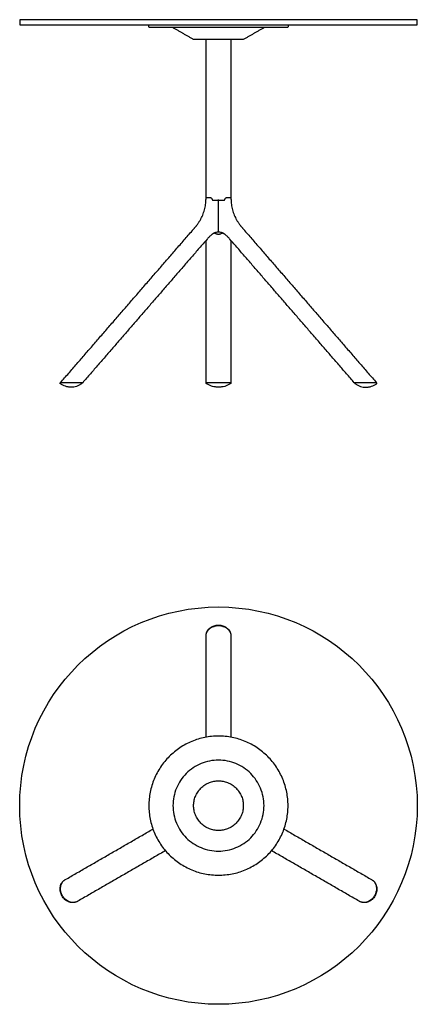
# Model space of a CAD drawing. Units: millimetres. Extents: x -400 to 2406, y -400 to 1583.
# Drawn here: x -400 to 400, y -400 to 1583 of the extents above; entities that cross this region are included whole.
import ezdxf

# ---------------------------------------------------------------- set-up
doc = ezdxf.new("R2010")
doc.units = ezdxf.units.MM
doc.header["$MEASUREMENT"] = 0
doc.layers.add('Miura_Table_9591-01_2D', color=7, linetype='Continuous')

msp = doc.modelspace()

# ---------------------------------------------------------------- linework, layer by layer
at = {"layer": 'Miura_Table_9591-01_2D'}
for p, q in [((400.1, 1582.5), (-399.9, 1582.5)), ((-399.9, 1582.5), (-399.9, 1572.5)), ((-399.9, 1572.5), (400.1, 1572.5)), ((400.1, 1572.5), (400.1, 1582.5)), ((-25, 1222.7), (-25, 1542.5)), ((25, 1542.5), (25, 1222.7)), ((-23.9, 1224.3), (-21.7, 1224.3)), ((21.7, 1224.3), (23.9, 1224.3)), ((-273.3, 851.6), (-318, 851.6)), ((25.1, 851.6), (-25.1, 851.6)), ((318, 851.6), (273.3, 851.6))]:
    msp.add_line(p, q, dxfattribs=at)
msp.add_lwpolyline([(0, 1155.8), (0, 1218.3)], dxfattribs=at)
msp.add_circle((0, 0), 400, dxfattribs=at)
for points, degree in [([(-140, 1569), (-140, 1570.8), (-140, 1572.5)], 2), ([(-140, 1572.5), (-46.7, 1572.5), (46.7, 1572.5), (140, 1572.5)], 3), ([(-137.5, 1566.5), (-137.5, 1566.5), (-137.5, 1566.5)], 2), ([(-50, 1542.5), (-70.8, 1554.5), (-91.6, 1566.5)], 2), ([(91.6, 1566.5), (70.8, 1554.5), (50, 1542.5)], 2), ([(140, 1572.5), (140, 1570.8), (140, 1569)], 2), ([(-25.2, 1220.2), (-25.1, 1220.3), (-25.1, 1220.5), (-25.1, 1220.6), (-25.1, 1220.8), (-25.1, 1220.9)], 5), ([(-11.7, 1219.3), (-5.8, 1219.3), (0, 1219.3)], 2), ([(0, 1219.3), (5.8, 1219.3), (11.7, 1219.3)], 2), ([(25.1, 1220.9), (25.1, 1220.8), (25.1, 1220.6), (25.1, 1220.5), (25.1, 1220.3), (25.2, 1220.2)], 5), ([(-37.9, 1177.1), (-37.9, 1177.1), (-37.9, 1177.1), (-37.9, 1177.1), (-37.9, 1177.1), (-37.9, 1177.1)], 5), ([(37.9, 1177.1), (37.9, 1177.1), (37.9, 1177.1), (37.9, 1177.1), (37.9, 1177.1), (37.9, 1177.1)], 5), ([(-318, 851.6), (-185.3, 1004.9), (-52.5, 1158.1)], 2), ([(-52.5, 1158.1), (-52.5, 1158.1), (-52.5, 1158.1), (-52.5, 1158.1), (-52.5, 1158.1), (-52.5, 1158.1)], 5), ([(-10.1, 1152), (-10.1, 1152), (-10.1, 1152), (-10.1, 1152), (-10.1, 1152), (-10.1, 1152)], 5), ([(-7.9, 1153.1), (-8.1, 1153), (-8.4, 1152.9), (-8.6, 1152.8), (-8.9, 1152.7), (-9.1, 1152.5)], 5), ([(9.1, 1152.5), (8.9, 1152.7), (8.6, 1152.8), (8.4, 1152.9), (8.1, 1153), (7.9, 1153.1)], 5), ([(10.1, 1152), (10.1, 1152), (10.1, 1152), (10.1, 1152), (10.1, 1152), (10.1, 1152)], 5), ([(52.5, 1158.1), (52.5, 1158.1), (52.5, 1158.1), (52.5, 1158.1), (52.5, 1158.1), (52.5, 1158.1)], 5), ([(52.5, 1158.1), (185.3, 1004.9), (318, 851.6)], 2), ([(-23.1, 1140.5), (-148.2, 996), (-273.3, 851.6)], 2), ([(-25.1, 851.6), (-25.1, 994.9), (-25.1, 1138.2)], 2), ([(-23.1, 1140.5), (-23.1, 1140.5), (-23.1, 1140.5), (-23.1, 1140.5), (-23.1, 1140.5), (-23.1, 1140.5)], 5), ([(273.3, 851.6), (148.2, 996), (23.1, 1140.5)], 2), ([(23.1, 1140.5), (23.1, 1140.5), (23.1, 1140.5), (23.1, 1140.5), (23.1, 1140.5), (23.1, 1140.5)], 5), ([(25.1, 1138.2), (25.1, 994.9), (25.1, 851.6)], 2), ([(-318.4, 850.9), (-318.2, 851.1), (-318.1, 851.3)], 2), ([(-296.8, 842.5), (-296.9, 842.5), (-297, 842.5), (-297, 842.5), (-297.1, 842.5), (-297.2, 842.5)], 5), ([(-273.6, 851.3), (-273.8, 851.1), (-274, 850.9)], 2), ([(-25, 850.9), (-25, 851.1), (-25, 851.3)], 2), ([(23.8, 849.4), (23.8, 849.4), (23.8, 849.4)], 2), ([(25, 851.3), (25, 851.1), (25, 850.9)], 2), ([(273.6, 851.3), (273.8, 851.1), (274, 850.9)], 2), ([(296.8, 842.5), (296.9, 842.5), (297, 842.5), (297, 842.5), (297.1, 842.5), (297.2, 842.5)], 5), ([(318.4, 850.9), (318.2, 851.1), (318.1, 851.3)], 2)]:
    msp.add_open_spline(points, degree=degree, dxfattribs=at)
for points, weights in [([(-137.5, 1566.5), (-140, 1566.5), (-140, 1569)], [1, 0.707621260368, 0.99999999999]), ([(140, 1569), (140, 1566.5), (137.5, 1566.5)], [1, 0.707108626381, 1]), ([(-25.2, 1219.8), (-25.2, 1220), (-25.2, 1220.2)], [1, 0.999998503455, 1]), ([(-25.2, 1218.9), (-25.2, 1219.4), (-25.2, 1219.8)], [1, 0.999994916994, 1]), ([(-25.2, 1218.9), (-25.2, 1218.9), (-25.2, 1218.9)], [1, 0.999999997087, 1]), ([(-25.2, 1218.9), (-25.2, 1218.9), (-25.2, 1218.9)], [1, 0.99999995931, 1]), ([(0, 1218.3), (0, 1219.3), (-1, 1219.3)], [1, 0.720117080294, 1]), ([(1, 1219.3), (0, 1219.3), (0, 1218.3)], [1, 0.720117140999, 1]), ([(25.2, 1220.2), (25.2, 1220), (25.2, 1219.8)], [1, 0.999998503455, 1]), ([(25.2, 1219.8), (25.2, 1219.4), (25.2, 1218.9)], [1, 0.999994916994, 1]), ([(25.2, 1218.9), (25.2, 1218.9), (25.2, 1218.9)], [1, 0.99999995931, 1]), ([(25.2, 1218.9), (25.2, 1218.9), (25.2, 1218.9)], [1, 0.999999997087, 1]), ([(-10.1, 1152), (-10.1, 1152), (-10.2, 1151.9)], [1, 0.999996944963, 1]), ([(-9.1, 1152.5), (-9.6, 1152.3), (-10.1, 1152)], [1, 0.99967809017, 1]), ([(-7.9, 1153.1), (-7.7, 1153), (-7.4, 1152.9)], [1, 0.999990749337, 1]), ([(0, 1155.8), (0, 1154.8), (-1, 1154.8)], [0.999999969128, 0.723922568816, 1]), ([(-0.8, 1154.8), (-0.8, 1154.8), (-0.8, 1154.8)], [1, 0.999739290004, 1]), ([(1, 1154.8), (0, 1154.8), (0, 1155.8)], [1, 0.723922568816, 0.999999969128]), ([(7.4, 1152.9), (7.7, 1153), (7.9, 1153.1)], [1, 0.999990749337, 1]), ([(10.1, 1152), (9.6, 1152.3), (9.1, 1152.5)], [1, 0.99967809017, 1]), ([(10.2, 1151.9), (10.1, 1152), (10.1, 1152)], [1, 0.999996944963, 1])]:
    msp.add_rational_spline(points, weights, degree=2, dxfattribs=at)
for points, knots in [([(137.5, 1566.5), (45.8, 1566.5), (-45.8, 1566.5), (-137.5, 1566.5), (-137.5, 1566.5)], [-275.000635, -275.000635, -275.000635, -275.000635, -0.000637, 0, 0, 0, 0]), ([(50, 1542.5), (16.7, 1542.5), (-16.7, 1542.5), (-50, 1542.5), (-50, 1542.5), (-50, 1542.5)], [-100.000935, -100.000935, -100.000935, -100.000935, -0.000935, -0.000704, 0, 0, 0, 0]), ([(-37.9, 1177.1), (-37.4, 1177.9), (-36.5, 1179.4), (-34.7, 1182.5), (-32, 1188.1), (-28.8, 1196.7), (-26.6, 1205.9), (-25.7, 1212.4), (-25.4, 1216.1), (-25.2, 1218), (-25.2, 1218.9)], [0, 0, 0, 0, 2.763377, 5.271538, 10.599851, 21.593825, 32.878229, 38.649785, 41.396602, 44.157798, 44.157798, 44.157798, 44.157798]), ([(-25.1, 1220.9), (-25.1, 1221.2), (-25.1, 1221.8), (-25, 1222.5), (-25, 1223), (-24.8, 1223.4), (-24.7, 1223.7), (-24.5, 1224), (-24.2, 1224.2), (-24, 1224.3), (-23.9, 1224.3)], [0, 0, 0, 0, 0.936151, 1.592389, 2.107272, 2.52027, 2.89953, 3.247808, 3.588552, 3.919178, 3.919178, 3.919178, 3.919178]), ([(-21.7, 1224.3), (-20.3, 1224.3), (-18.8, 1224.3), (-17.1, 1224.3), (-16.7, 1224.3), (-16.4, 1224.3), (-16.1, 1224.3), (-15.7, 1224.2), (-15, 1224), (-14.2, 1223.4), (-13.4, 1222.5), (-12.8, 1221.4), (-12.6, 1220.6), (-12.6, 1220.2)], [-11.357448, -11.357448, -11.357448, -11.357448, -7.387935, -6.716882, -6.413783, -6.129927, -5.827549, -5.506991, -4.870777, -3.713959, -2.530515, -1.285073, 0, 0, 0, 0]), ([(-12.6, 1220.2), (-12.5, 1219.9), (-12.4, 1219.7), (-12.1, 1219.4), (-11.9, 1219.3), (-11.7, 1219.3)], [-1.411402, -1.411402, -1.411402, -1.411402, -0.70805, -0.70805, -0.004955, -0.004955, -0.004955, -0.004955]), ([(11.7, 1219.3), (11.9, 1219.3), (12.1, 1219.4), (12.4, 1219.7), (12.5, 1219.9), (12.6, 1220.2)], [0.004955, 0.004955, 0.004955, 0.004955, 0.70805, 0.70805, 1.411402, 1.411402, 1.411402, 1.411402]), ([(12.6, 1220.2), (12.6, 1220.6), (12.8, 1221.4), (13.4, 1222.5), (14.2, 1223.4), (15, 1224), (15.7, 1224.2), (16.1, 1224.3), (16.4, 1224.3), (16.7, 1224.3), (17.1, 1224.3), (18.8, 1224.3), (20.3, 1224.3), (21.7, 1224.3)], [0, 0, 0, 0, 1.285073, 2.530515, 3.713959, 4.870777, 5.506991, 5.827549, 6.129927, 6.413783, 6.716882, 7.387935, 11.357448, 11.357448, 11.357448, 11.357448]), ([(23.9, 1224.3), (24, 1224.3), (24.2, 1224.2), (24.5, 1224), (24.7, 1223.7), (24.8, 1223.4), (25, 1223), (25, 1222.5), (25.1, 1221.8), (25.1, 1221.2), (25.1, 1220.9)], [-3.919178, -3.919178, -3.919178, -3.919178, -3.588552, -3.247808, -2.89953, -2.52027, -2.107272, -1.592389, -0.936151, 0, 0, 0, 0]), ([(25.2, 1218.9), (25.2, 1218), (25.4, 1216.1), (25.7, 1212.4), (26.6, 1205.9), (28.8, 1196.7), (32, 1188.1), (34.7, 1182.5), (36.5, 1179.4), (37.4, 1177.9), (37.9, 1177.1)], [-44.157798, -44.157798, -44.157798, -44.157798, -41.396602, -38.649785, -32.878229, -21.593825, -10.599851, -5.271538, -2.763377, 0, 0, 0, 0]), ([(-52.5, 1158.1), (-52.2, 1158.5), (-51.5, 1159.3), (-50.4, 1160.6), (-49.2, 1162), (-48, 1163.3), (-46.7, 1164.8), (-45.3, 1166.5), (-43.3, 1169.1), (-41.3, 1171.8), (-39.6, 1174.4), (-38.6, 1175.9), (-38.1, 1176.7), (-37.9, 1177.1)], [0, 0, 0, 0, 1.2244, 3.216127, 5.359452, 6.616258, 8.473068, 11.376659, 13.158702, 18.588731, 21.303187, 22.535767, 23.951965, 23.951965, 23.951965, 23.951965]), ([(37.9, 1177.1), (38.1, 1176.7), (38.6, 1175.9), (39.6, 1174.4), (41.3, 1171.8), (43.3, 1169.1), (45.3, 1166.5), (46.7, 1164.8), (48, 1163.3), (49.2, 1162), (50.4, 1160.6), (51.5, 1159.3), (52.2, 1158.5), (52.5, 1158.1)], [-23.951965, -23.951965, -23.951965, -23.951965, -22.535767, -21.303187, -18.588731, -13.158702, -11.376659, -8.473068, -6.616258, -5.359452, -3.216127, -1.2244, 0, 0, 0, 0]), ([(-10.2, 1151.9), (-10.5, 1151.8), (-11, 1151.5), (-12, 1150.8), (-13.8, 1149.5), (-15.9, 1147.8), (-18.1, 1145.8), (-19.7, 1144.2), (-21.4, 1142.4), (-22.5, 1141.2), (-23.1, 1140.5)], [0, 0, 0, 0, 0.879383, 1.776265, 3.639233, 7.666287, 9.953021, 12.309926, 14.68356, 17.326951, 17.326951, 17.326951, 17.326951]), ([(-1, 1154.8), (-2.1, 1154.7), (-3.9, 1154.5), (-5.9, 1153.9), (-7, 1153.5), (-7.6, 1153.2), (-7.9, 1153.1)], [-7.168114, -7.168114, -7.168114, -7.168114, -3.620645, -1.834139, -0.90789, 0, 0, 0, 0]), ([(-7.4, 1152.9), (-7.1, 1152.7), (-6.5, 1152.4), (-5.3, 1151.8), (-4.1, 1151.4), (-2.8, 1151.1), (-1.6, 1150.9), (-0.6, 1150.8), (0, 1150.8)], [0, 0, 0, 0, 1.019225, 2.01258, 3.947692, 4.933986, 5.85446, 7.777215, 7.777215, 7.777215, 7.777215]), ([(0, 1150.8), (0.3, 1150.8), (1, 1150.9), (1.9, 1151), (2.8, 1151.1), (4.1, 1151.4), (5.7, 1152), (6.8, 1152.5), (7.4, 1152.9)], [0, 0, 0, 0, 0.978234, 1.922755, 2.843228, 3.829522, 5.764634, 7.777215, 7.777215, 7.777215, 7.777215]), ([(7.9, 1153.1), (7.6, 1153.2), (7, 1153.5), (5.9, 1153.9), (3.9, 1154.5), (2.1, 1154.7), (1, 1154.8)], [0, 0, 0, 0, 0.90789, 1.834139, 3.620645, 7.168114, 7.168114, 7.168114, 7.168114]), ([(23.1, 1140.5), (22.5, 1141.2), (21.4, 1142.4), (19.7, 1144.2), (18.1, 1145.8), (15.9, 1147.8), (13.8, 1149.5), (12, 1150.8), (11, 1151.5), (10.5, 1151.8), (10.2, 1151.9)], [-17.326951, -17.326951, -17.326951, -17.326951, -14.68356, -12.309926, -9.953021, -7.666287, -3.639233, -1.776265, -0.879383, 0, 0, 0, 0]), ([(-318, 849.4), (-318.1, 849.4), (-318.2, 849.5), (-318.3, 849.6), (-318.4, 849.7), (-318.6, 849.9), (-318.6, 850.1), (-318.7, 850.3), (-318.6, 850.5), (-318.6, 850.7), (-318.5, 850.8), (-318.4, 850.9)], [0, 0, 0, 0, 0.145045, 0.267456, 0.516502, 0.764765, 0.997102, 1.194891, 1.377081, 1.556352, 1.789706, 1.789706, 1.789706, 1.789706]), ([(-318.1, 851.3), (-318, 851.3), (-318, 851.3), (-317.9, 851.4), (-317.7, 851.5), (-317.5, 851.6), (-317.4, 851.6), (-317.3, 851.6)], [0, 0, 0, 0, 0.0890024, 0.179796, 0.4111935, 0.6556288, 0.8529812, 0.8529812, 0.8529812, 0.8529812]), ([(-297.2, 842.5), (-298.1, 842.5), (-299.9, 842.6), (-303.6, 843.1), (-308.1, 844.2), (-313.3, 846.3), (-316.5, 848.3), (-318, 849.4)], [0, 0, 0, 0, 2.765242, 5.467131, 11.123863, 16.693955, 22.30342, 22.30342, 22.30342, 22.30342]), ([(-275.6, 849.4), (-276.4, 848.8), (-278, 847.8), (-281.3, 845.9), (-287.4, 843.4), (-293.1, 842.5), (-296.8, 842.5)], [0, 0, 0, 0, 2.849025, 5.681849, 11.315635, 22.647545, 22.647545, 22.647545, 22.647545]), ([(-274, 850.9), (-274, 850.8), (-274.1, 850.7), (-274.3, 850.5), (-274.7, 850.1), (-275.2, 849.7), (-275.5, 849.5), (-275.6, 849.4)], [0, 0, 0, 0, 0.215147, 0.434413, 1.014846, 1.738325, 2.24026, 2.24026, 2.24026, 2.24026]), ([(-273.8, 851.6), (-273.8, 851.6), (-273.7, 851.6), (-273.6, 851.6), (-273.5, 851.5), (-273.5, 851.4), (-273.6, 851.3), (-273.6, 851.3), (-273.6, 851.3)], [0, 0, 0, 0, 0.0842085, 0.1523208, 0.2759186, 0.3976132, 0.4611173, 0.5436835, 0.5436835, 0.5436835, 0.5436835]), ([(-25, 851.3), (-25, 851.3), (-25, 851.3), (-25, 851.4), (-24.9, 851.5), (-24.7, 851.6), (-24.6, 851.6), (-24.6, 851.6)], [0, 0, 0, 0, 0.0709674, 0.1335863, 0.2813938, 0.4525062, 0.6273569, 0.6273569, 0.6273569, 0.6273569]), ([(-23.8, 849.4), (-23.9, 849.4), (-24, 849.4), (-24.1, 849.6), (-24.3, 849.7), (-24.5, 849.9), (-24.7, 850.1), (-24.8, 850.4), (-24.9, 850.5), (-25, 850.7), (-25, 850.8), (-25, 850.8), (-25, 850.9)], [0, 0, 0, 0, 0.143337, 0.274122, 0.569892, 0.891164, 1.191151, 1.428513, 1.628463, 1.792814, 1.870846, 1.966221, 1.966221, 1.966221, 1.966221]), ([(0, 842.5), (0, 842.5), (0, 842.5), (0, 842.5), (0, 842.5), (0, 842.5), (0, 842.5), (0, 842.5), (0, 842.5), (-0.1, 842.5), (-0.2, 842.5), (-0.4, 842.5), (-0.9, 842.5), (-1.8, 842.6), (-3.7, 842.7), (-7.3, 843), (-12.4, 844.1), (-18.3, 846.3), (-22, 848.2), (-23.8, 849.4)], [0, 0, 0, 0, 0.002004, 0.002255, 0.002506, 0.005626, 0.011241, 0.019689, 0.039181, 0.078206, 0.188361, 0.371939, 0.775822, 1.546888, 3.12577, 6.302018, 12.52634, 18.768763, 25.12637, 25.12637, 25.12637, 25.12637]), ([(23.8, 849.4), (22.9, 848.8), (21.1, 847.8), (17.4, 845.9), (12.5, 844.1), (7.4, 843.1), (3.7, 842.7), (1.9, 842.6), (0.9, 842.5), (0.5, 842.5), (0.2, 842.5), (0.1, 842.5), (0.1, 842.5), (0, 842.5), (0, 842.5), (0, 842.5), (0, 842.5), (0, 842.5), (0, 842.5), (0, 842.5), (0, 842.5)], [0, 0, 0, 0, 3.199465, 6.339106, 12.50812, 18.769144, 21.927098, 23.542673, 24.350478, 24.736, 24.937915, 25.029703, 25.084782, 25.105428, 25.114503, 25.120446, 25.123762, 25.124113, 25.124265, 25.125769, 25.125769, 25.125769, 25.125769]), ([(25, 850.9), (25, 850.8), (25, 850.8), (25, 850.7), (24.9, 850.5), (24.9, 850.4), (24.7, 850.1), (24.5, 849.9), (24.3, 849.7), (24.1, 849.6), (24, 849.4), (23.9, 849.4), (23.8, 849.4)], [0, 0, 0, 0, 0.096206, 0.173829, 0.337306, 0.536707, 0.775599, 1.076141, 1.396849, 1.692621, 1.823405, 1.966221, 1.966221, 1.966221, 1.966221]), ([(24.6, 851.6), (24.6, 851.6), (24.6, 851.6), (24.8, 851.6), (24.9, 851.5), (25, 851.4), (25, 851.3), (25, 851.3), (25, 851.3)], [0, 0, 0, 0, 0.0902185, 0.1761897, 0.3455633, 0.4948658, 0.5565633, 0.6273566, 0.6273566, 0.6273566, 0.6273566]), ([(273.8, 851.6), (273.8, 851.6), (273.7, 851.6), (273.6, 851.6), (273.5, 851.5), (273.5, 851.4), (273.6, 851.3), (273.6, 851.3), (273.6, 851.3)], [0, 0, 0, 0, 0.0842085, 0.1523208, 0.2759186, 0.3976132, 0.4611173, 0.5436835, 0.5436835, 0.5436835, 0.5436835]), ([(274, 850.9), (274, 850.8), (274.1, 850.7), (274.3, 850.5), (274.7, 850.1), (275.2, 849.7), (275.5, 849.5), (275.6, 849.4)], [0, 0, 0, 0, 0.215147, 0.434413, 1.014846, 1.738325, 2.24026, 2.24026, 2.24026, 2.24026]), ([(275.6, 849.4), (276.4, 848.8), (278, 847.8), (281.3, 845.9), (287.4, 843.4), (293.1, 842.5), (296.8, 842.5)], [0, 0, 0, 0, 2.849025, 5.681849, 11.315635, 22.647545, 22.647545, 22.647545, 22.647545]), ([(297.2, 842.5), (298.1, 842.5), (299.9, 842.6), (303.6, 843.1), (308.1, 844.2), (313.3, 846.3), (316.5, 848.3), (318, 849.4)], [0, 0, 0, 0, 2.765242, 5.467131, 11.123863, 16.693955, 22.30342, 22.30342, 22.30342, 22.30342]), ([(318.1, 851.3), (318, 851.3), (318, 851.3), (317.9, 851.4), (317.7, 851.5), (317.5, 851.6), (317.4, 851.6), (317.3, 851.6)], [0, 0, 0, 0, 0.0890024, 0.179796, 0.4111935, 0.6556288, 0.8529812, 0.8529812, 0.8529812, 0.8529812]), ([(318, 849.4), (318.1, 849.4), (318.2, 849.5), (318.3, 849.6), (318.4, 849.7), (318.6, 849.9), (318.6, 850.1), (318.7, 850.3), (318.6, 850.5), (318.6, 850.7), (318.5, 850.8), (318.4, 850.9)], [0, 0, 0, 0, 0.145045, 0.267456, 0.516502, 0.764765, 0.997102, 1.194891, 1.377081, 1.556352, 1.789706, 1.789706, 1.789706, 1.789706])]:
    msp.add_open_spline(points, degree=3, knots=knots, dxfattribs=at)
at = {"layer": 'Miura_Table_9591-01_2D', "color": 9}
for points, knots in [([(-23.6, 349.2), (-23.2, 350.2), (-22, 352.5), (-19.7, 355.5), (-16.5, 358.3), (-12.9, 360.6), (-8.8, 362.3), (-4.5, 363.3), (-1.5, 363.5), (0, 363.5)], [4.469112, 4.469112, 4.469112, 4.469112, 7.847355, 11.910414, 16.082622, 20.363849, 24.754017, 29.180491, 33.714269, 33.714269, 33.714269, 33.714269]), ([(-23.4, 349.2), (-23.3, 349.3), (-22.6, 350.7), (-21, 353.3), (-17.8, 356.6), (-14, 359.2), (-9.7, 361.2), (-5.7, 362.2), (-2.9, 362.6), (-1.5, 362.7), (-0.6, 362.7), (-0.2, 362.7), (0, 362.7)], [8.114215, 8.114215, 8.114215, 8.114215, 8.490983, 12.818956, 17.276663, 21.93537, 26.726605, 31.591605, 34.062026, 35.298518, 35.891077, 36.538479, 36.538479, 36.538479, 36.538479]), ([(0, 363.5), (1.5, 363.5), (4.5, 363.3), (8.8, 362.3), (12.9, 360.6), (16.5, 358.4), (19.6, 355.6), (22, 352.5), (23.2, 350.3), (23.6, 349.2)], [0, 0, 0, 0, 4.517139, 8.979903, 13.351933, 17.614986, 21.787208, 25.850282, 29.246668, 29.246668, 29.246668, 29.246668]), ([(0, 362.7), (0.2, 362.7), (0.6, 362.7), (1.5, 362.7), (2.9, 362.6), (5.7, 362.2), (9.7, 361.2), (14, 359.2), (17.8, 356.6), (21, 353.3), (22.6, 350.7), (23.3, 349.3), (23.4, 349.2)], [0, 0, 0, 0, 0.647403, 1.239961, 2.476453, 4.946874, 9.811875, 14.60311, 19.261817, 23.719524, 28.047497, 28.424247, 28.424247, 28.424247, 28.424247]), ([(-25.1, 341.4), (-25.1, 341.7), (-25.1, 342.4), (-25, 343.8), (-24.7, 345.6), (-24.1, 347.5), (-23.6, 348.7), (-23.4, 349.2)], [0, 0, 0, 0, 1.091201, 2.108475, 4.196395, 6.382145, 8.114215, 8.114215, 8.114215, 8.114215]), ([(-24.8, 344.9), (-24.7, 345.6), (-24.4, 346.8), (-24, 348.2), (-23.7, 349), (-23.6, 349.2)], [0, 0, 0, 0, 1.953155, 3.893593, 4.469112, 4.469112, 4.469112, 4.469112]), ([(23.4, 349.2), (23.6, 348.7), (24.1, 347.5), (24.7, 345.6), (25, 343.8), (25.1, 342.4), (25.1, 341.7), (25.1, 341.4)], [28.424247, 28.424247, 28.424247, 28.424247, 30.156334, 32.342085, 34.430004, 35.447279, 36.538479, 36.538479, 36.538479, 36.538479]), ([(23.6, 349.2), (23.7, 349), (24, 348.2), (24.4, 346.8), (24.7, 345.6), (24.8, 344.9)], [29.246668, 29.246668, 29.246668, 29.246668, 29.82218, 31.762613, 33.715771, 33.715771, 33.715771, 33.715771]), ([(140, 0), (140, -9.2), (138.2, -27.5), (130.2, -53.9), (117.2, -78.3), (99.6, -99.6), (78.3, -117.2), (53.9, -130.2), (27.5, -138.2), (0, -140.9), (-27.5, -138.2), (-53.9, -130.2), (-78.3, -117.2), (-99.6, -99.6), (-117.2, -78.3), (-130.2, -53.9), (-138.2, -27.5), (-140.9, 0), (-138.2, 27.5), (-130.2, 53.9), (-117.2, 78.3), (-99.6, 99.6), (-78.3, 117.2), (-53.9, 130.2), (-27.5, 138.2), (0, 140.9), (27.5, 138.2), (53.9, 130.2), (78.3, 117.2), (99.6, 99.6), (117.2, 78.3), (130.2, 53.9), (138.2, 27.5), (140, 9.2), (140, 0)], [0, 0, 0, 0, 27.491635, 54.985545, 82.474172, 109.955085, 137.44051, 164.935302, 192.418055, 219.910145, 247.40178, 274.895689, 302.384317, 329.86523, 357.350655, 384.845446, 412.3282, 439.820289, 467.311924, 494.805834, 522.294462, 549.775375, 577.2608, 604.755591, 632.238345, 659.730434, 687.222069, 714.715979, 742.204606, 769.685519, 797.170944, 824.665736, 852.148489, 879.640579, 879.640579, 879.640579, 879.640579]), ([(91.6, 0), (91.6, -6), (90.4, -18), (85.1, -35.3), (76.6, -51.2), (65.2, -65.2), (51.2, -76.6), (35.3, -85.1), (18, -90.4), (0, -92.2), (-18, -90.4), (-35.3, -85.1), (-51.2, -76.6), (-65.2, -65.2), (-76.6, -51.2), (-85.1, -35.3), (-90.4, -18), (-92.2, 0), (-90.4, 18), (-85.1, 35.3), (-76.6, 51.2), (-65.2, 65.2), (-51.2, 76.6), (-35.3, 85.1), (-18, 90.4), (0, 92.2), (18, 90.4), (35.3, 85.1), (51.2, 76.6), (65.2, 65.2), (76.6, 51.2), (85.1, 35.3), (90.4, 18), (91.6, 6), (91.6, 0)], [0, 0, 0, 0, 17.98134, 35.964167, 53.94354, 71.917867, 89.895145, 107.878549, 125.854079, 143.835716, 161.817056, 179.799883, 197.779256, 215.753583, 233.730861, 251.714265, 269.689796, 287.671433, 305.652772, 323.6356, 341.614973, 359.589299, 377.566577, 395.549981, 413.525512, 431.507149, 449.488489, 467.471316, 485.450689, 503.425015, 521.402293, 539.385698, 557.361228, 575.342865, 575.342865, 575.342865, 575.342865]), ([(-314.8, -181.8), (-315.6, -180.5), (-316.9, -177.8), (-318.2, -173.5), (-318.7, -169.1), (-318.6, -164.9), (-317.7, -160.8), (-316.3, -157.2), (-314.9, -155.1), (-314.2, -154.2)], [0, 0, 0, 0, 4.517139, 8.979903, 13.351933, 17.614986, 21.787208, 25.850282, 29.246668, 29.246668, 29.246668, 29.246668]), ([(-314.1, -181.3), (-314.2, -181.2), (-314.4, -180.8), (-314.8, -180.1), (-315.4, -178.8), (-316.5, -176.1), (-317.6, -172.2), (-318.1, -167.5), (-317.7, -162.8), (-316.5, -158.5), (-315.1, -155.8), (-314.2, -154.5), (-314.1, -154.4)], [0, 0, 0, 0, 0.647403, 1.239961, 2.476453, 4.946874, 9.811875, 14.60311, 19.261817, 23.719524, 28.047497, 28.424247, 28.424247, 28.424247, 28.424247]), ([(-314.2, -154.2), (-314.1, -154), (-313.6, -153.4), (-312.6, -152.3), (-311.6, -151.4), (-311.1, -151)], [29.246668, 29.246668, 29.246668, 29.246668, 29.82218, 31.762613, 33.715771, 33.715771, 33.715771, 33.715771]), ([(-314.1, -154.4), (-313.8, -153.9), (-313, -152.9), (-311.6, -151.4), (-310.3, -150.3), (-309.1, -149.5), (-308.5, -149.1), (-308.2, -148.9)], [28.424247, 28.424247, 28.424247, 28.424247, 30.156334, 32.342085, 34.430004, 35.447279, 36.538479, 36.538479, 36.538479, 36.538479]), ([(308.2, -148.9), (308.5, -149.1), (309.1, -149.5), (310.3, -150.3), (311.6, -151.4), (313, -152.9), (313.8, -153.9), (314.1, -154.4)], [0, 0, 0, 0, 1.091201, 2.108475, 4.196395, 6.382145, 8.114215, 8.114215, 8.114215, 8.114215]), ([(311.1, -151), (311.6, -151.4), (312.6, -152.3), (313.6, -153.4), (314.1, -154), (314.2, -154.2)], [0, 0, 0, 0, 1.953155, 3.893593, 4.469112, 4.469112, 4.469112, 4.469112]), ([(314.1, -154.4), (314.2, -154.5), (315.1, -155.8), (316.5, -158.5), (317.7, -162.8), (318.1, -167.5), (317.6, -172.2), (316.5, -176.1), (315.4, -178.8), (314.8, -180.1), (314.4, -180.8), (314.2, -181.2), (314.1, -181.3)], [8.114215, 8.114215, 8.114215, 8.114215, 8.490983, 12.818956, 17.276663, 21.93537, 26.726605, 31.591605, 34.062026, 35.298518, 35.891077, 36.538479, 36.538479, 36.538479, 36.538479]), ([(314.2, -154.2), (314.9, -155.1), (316.3, -157.2), (317.7, -160.7), (318.6, -164.8), (318.7, -169.1), (318.2, -173.5), (316.9, -177.8), (315.6, -180.5), (314.8, -181.8)], [4.469112, 4.469112, 4.469112, 4.469112, 7.847355, 11.910414, 16.082622, 20.363849, 24.754017, 29.180491, 33.714269, 33.714269, 33.714269, 33.714269]), ([(-290.6, -195), (-291.7, -195.2), (-294.2, -195.3), (-298.1, -194.8), (-302.1, -193.5), (-305.9, -191.5), (-309.3, -188.8), (-312.4, -185.6), (-314.1, -183.1), (-314.8, -181.8)], [4.469112, 4.469112, 4.469112, 4.469112, 7.847355, 11.910414, 16.082622, 20.363849, 24.754017, 29.180491, 33.714269, 33.714269, 33.714269, 33.714269]), ([(-290.8, -194.8), (-290.9, -194.9), (-292.4, -195), (-295.5, -194.8), (-299.9, -193.7), (-304.1, -191.8), (-308, -189), (-310.8, -186.1), (-312.5, -183.8), (-313.3, -182.6), (-313.8, -181.9), (-314, -181.5), (-314.1, -181.3)], [8.114215, 8.114215, 8.114215, 8.114215, 8.490983, 12.818956, 17.276663, 21.93537, 26.726605, 31.591605, 34.062026, 35.298518, 35.891077, 36.538479, 36.538479, 36.538479, 36.538479]), ([(-283.1, -192.4), (-283.4, -192.6), (-284, -193), (-285.3, -193.5), (-286.9, -194.2), (-288.9, -194.6), (-290.2, -194.8), (-290.8, -194.8)], [0, 0, 0, 0, 1.091201, 2.108475, 4.196395, 6.382145, 8.114215, 8.114215, 8.114215, 8.114215]), ([(-286.3, -193.9), (-286.9, -194.1), (-288.1, -194.6), (-289.6, -194.9), (-290.4, -195), (-290.6, -195)], [0, 0, 0, 0, 1.953155, 3.893593, 4.469112, 4.469112, 4.469112, 4.469112]), ([(290.8, -194.8), (290.2, -194.8), (288.9, -194.6), (286.9, -194.2), (285.3, -193.5), (284, -193), (283.4, -192.6), (283.1, -192.4)], [28.424247, 28.424247, 28.424247, 28.424247, 30.156334, 32.342085, 34.430004, 35.447279, 36.538479, 36.538479, 36.538479, 36.538479]), ([(290.6, -195), (290.4, -195), (289.6, -194.9), (288.1, -194.6), (286.9, -194.1), (286.3, -193.9)], [29.246668, 29.246668, 29.246668, 29.246668, 29.82218, 31.762613, 33.715771, 33.715771, 33.715771, 33.715771]), ([(314.8, -181.8), (314.1, -183.1), (312.4, -185.6), (309.3, -188.8), (305.9, -191.5), (302.1, -193.5), (298.1, -194.8), (294.2, -195.3), (291.7, -195.2), (290.6, -195)], [0, 0, 0, 0, 4.517139, 8.979903, 13.351933, 17.614986, 21.787208, 25.850282, 29.246668, 29.246668, 29.246668, 29.246668]), ([(314.1, -181.3), (314, -181.5), (313.8, -181.9), (313.3, -182.6), (312.5, -183.8), (310.8, -186.1), (308, -189), (304.1, -191.8), (299.9, -193.7), (295.5, -194.8), (292.4, -195), (290.9, -194.9), (290.8, -194.8)], [0, 0, 0, 0, 0.647403, 1.239961, 2.476453, 4.946874, 9.811875, 14.60311, 19.261817, 23.719524, 28.047497, 28.424247, 28.424247, 28.424247, 28.424247])]:
    msp.add_open_spline(points, degree=3, knots=knots, dxfattribs=at)
for points in [[(0, 362.7), (0, 362.7), (0, 362.7)], [(0, 362.7), (0, 362.7), (0, 362.7)], [(-25.1, 137.7), (-25.1, 239.5), (-25.1, 341.4)], [(-25.1, 341.4), (-25.1, 341.4), (-25.1, 341.4)], [(25.1, 341.4), (25.1, 341.4), (25.1, 341.4)], [(25.1, 341.4), (25.1, 239.5), (25.1, 137.7)], [(-308.2, -148.9), (-220, -98), (-131.8, -47.1)], [(131.8, -47.1), (220, -98), (308.2, -148.9)], [(-106.7, -90.6), (-194.9, -141.5), (-283.1, -192.4)], [(283.1, -192.4), (194.9, -141.5), (106.7, -90.6)], [(-308.2, -148.9), (-308.2, -148.9), (-308.2, -148.9)], [(308.2, -148.9), (308.2, -148.9), (308.2, -148.9)], [(-314.1, -181.3), (-314.1, -181.3), (-314.1, -181.3)], [(-314.1, -181.3), (-314.1, -181.3), (-314.1, -181.3)], [(-283.1, -192.4), (-283.1, -192.4), (-283.1, -192.4)], [(283.1, -192.4), (283.1, -192.4), (283.1, -192.4)], [(314.1, -181.3), (314.1, -181.3), (314.1, -181.3)], [(314.1, -181.3), (314.1, -181.3), (314.1, -181.3)]]:
    msp.add_open_spline(points, degree=2, dxfattribs=at)
msp.add_rational_spline([(50, 0), (50, 50), (0, 50), (-50, 50), (-50, 0), (-50, -50), (0, -50), (50, -50), (50, 0)], [1, 0.707106781187, 1, 0.707106781187, 1, 0.707106781187, 1, 0.707106781187, 1], degree=2, knots=[0, 0, 0, 78.539816, 78.539816, 157.079633, 157.079633, 235.619449, 235.619449, 314.159265, 314.159265, 314.159265], dxfattribs=at)

doc.saveas('drawing.dxf')
